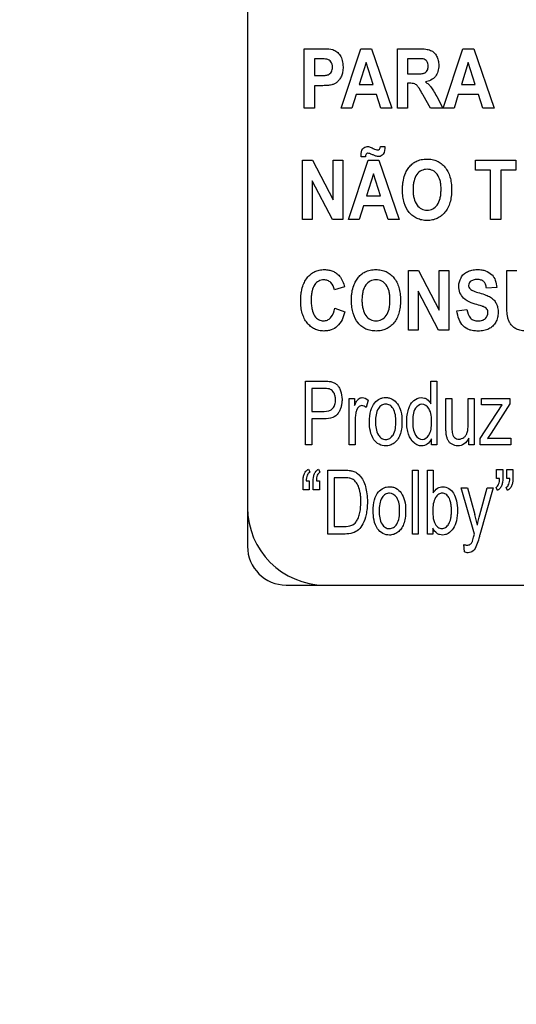
# Model space of a CAD drawing. Units: millimetres. Extents: x -38 to 4953, y -165 to 1198.
# Drawn here: x 3432 to 3451, y 310 to 348 of the extents above; entities that cross this region are included whole.
import ezdxf

# ---------------------------------------------------------------- set-up
doc = ezdxf.new("R2010")
doc.units = ezdxf.units.MM
doc.header["$LTSCALE"] = 65.395
doc.layers.get('0').update_dxf_attribs({"linetype": 'CONTINUOUS'})
for name, color, linetype in [('3_ALL_AXES', 7, 'CONTINUOUS'), ('7_ALL_FEATURES', 7, 'CONTINUOUS'), ('DEF_DRAFT_DIM', 7, 'CONTINUOUS')]:
    doc.layers.add(name, color=color, linetype=linetype)
doc.styles.get("Standard").update_dxf_attribs({"font": 'txt', "width": 0.8})
doc.dimstyles.new('DIMSTYLE_4', dxfattribs={"dimtxt": 2.5, "dimasz": 3, "dimexe": 0.8, "dimexo": 0.2, "dimtad": 1, "dimdsep": 46, "dimtxsty": 'Standard', "dimblk": 'OPEN', "dimblk1": 'OPEN', "dimblk2": 'OPEN', "dimcen": 0.09, "dimazin": 2, "dimtp": 0.5, "dimtm": 0.5, "dimtfac": 1, "dimtofl": 0, "dimtmove": 0, "dimatfit": 3, "dimldrblk": 'OPEN', "dimfxl": 1, "dimtolj": 1, "dimarcsym": 0})

# ---------------------------------------------------------------- blocks, each defined once
blk = doc.blocks.new('_OPEN')
at = {"color": 0, "linetype": 'ByBlock'}
for p, q in [((0, 0), (-1, 0.117)), ((-1, -0.117), (0, 0)), ((-1, 0), (0, 0))]:
    blk.add_line(p, q, dxfattribs=at)
blk = doc.blocks.new('*D6')
at = {"layer": 'DEF_DRAFT_DIM', "color": 2, "linetype": 'Continuous', "transparency": 16777216}
for p, q in [((3639.193, 665.413), (2864.428, 665.413)), ((2865.228, 665.413), (2865.228, 465.413)), ((2865.228, 265.413), (2865.228, 465.413)), ((3639.193, 265.413), (2864.428, 265.413))]:
    blk.add_line(p, q, dxfattribs=at)
at = {"layer": 'DEF_DRAFT_DIM', "color": 2, "linetype": 'Continuous', "transparency": 16777216, "xscale": 3, "yscale": 3, "zscale": 3}
for p, rotation in [((2865.228, 665.413), 90), ((2865.228, 265.413), 270)]:
    blk.add_blockref('_OPEN', p, dxfattribs=dict(at, rotation=rotation))

msp = doc.modelspace()

# ---------------------------------------------------------------- linework, layer by layer
at = {"layer": '3_ALL_AXES', "color": 7, "linetype": 'Continuous'}
for p, q in [((3440.393, 379.079), (3440.393, 329.079)), ((3443.393, 326.079), (3528.393, 326.079))]:
    msp.add_line(p, q, dxfattribs=at)
msp.add_arc((3443.393, 329.079), 3, 180, 270, dxfattribs=at)
at = {"layer": '7_ALL_FEATURES', "color": 7, "linetype": 'Continuous'}
for p, q in [((3440.393, 380.579), (3440.393, 327.579)), ((3441.893, 326.079), (3529.893, 326.079))]:
    msp.add_line(p, q, dxfattribs=at)
at = {"layer": '7_ALL_FEATURES', "color": 40, "linetype": 'Continuous'}
for p, q in [((3442.592, 344.555), (3442.592, 346.855)), ((3442.592, 346.855), (3443.228, 346.855)), ((3444.022, 344.555), (3444.786, 346.855)), ((3444.786, 346.855), (3445.205, 346.855)), ((3445.205, 346.855), (3445.991, 344.555)), ((3446.202, 344.555), (3446.202, 346.855)), ((3446.202, 346.855), (3447.036, 346.855)), ((3447.981, 344.555), (3448.745, 346.855)), ((3448.745, 346.855), (3449.164, 346.855)), ((3449.164, 346.855), (3449.95, 344.555)), ((3442.989, 346.466), (3442.989, 345.814)), ((3443.18, 346.466), (3442.989, 346.466)), ((3446.598, 346.466), (3446.598, 345.883)), ((3446.908, 346.466), (3446.598, 346.466)), ((3444.991, 346.319), (3444.725, 345.465)), ((3445.261, 345.465), (3444.991, 346.319)), ((3448.95, 346.319), (3448.685, 345.465)), ((3449.22, 345.465), (3448.95, 346.319)), ((3442.989, 345.814), (3443.206, 345.814)), ((3446.598, 345.883), (3446.891, 345.883)), ((3442.989, 345.423), (3442.989, 344.555)), ((3443.247, 345.423), (3442.989, 345.423)), ((3444.725, 345.465), (3445.261, 345.465)), ((3446.598, 345.516), (3446.598, 344.555)), ((3446.678, 345.516), (3446.598, 345.516)), ((3448.685, 345.465), (3449.22, 345.465)), ((3444.604, 345.078), (3444.442, 344.555)), ((3445.388, 345.078), (3444.604, 345.078)), ((3445.56, 344.555), (3445.388, 345.078)), ((3447.492, 344.555), (3447.206, 345.056)), ((3447.726, 345.004), (3447.966, 344.555)), ((3448.563, 345.078), (3448.401, 344.555)), ((3449.348, 345.078), (3448.563, 345.078)), ((3449.519, 344.555), (3449.348, 345.078)), ((3442.989, 344.555), (3442.592, 344.555)), ((3444.442, 344.555), (3444.022, 344.555)), ((3445.991, 344.555), (3445.56, 344.555)), ((3446.598, 344.555), (3446.202, 344.555)), ((3447.966, 344.555), (3447.492, 344.555)), ((3448.401, 344.555), (3447.981, 344.555)), ((3449.95, 344.555), (3449.519, 344.555)), ((3445.545, 343.07), (3445.719, 343.07)), ((3442.527, 340.243), (3442.527, 342.543)), ((3442.527, 342.543), (3442.912, 342.543)), ((3442.912, 342.543), (3443.715, 341.007)), ((3443.715, 341.007), (3443.715, 342.543)), ((3443.715, 342.543), (3444.084, 342.543)), ((3444.084, 342.543), (3444.084, 340.243)), ((3444.303, 340.243), (3445.067, 342.543)), ((3444.965, 342.67), (3444.794, 342.67)), ((3445.067, 342.543), (3445.486, 342.543)), ((3445.486, 342.543), (3446.272, 340.243)), ((3449.236, 342.154), (3449.236, 342.543)), ((3449.236, 342.543), (3450.796, 342.543)), ((3450.796, 342.543), (3450.796, 342.154)), ((3449.818, 342.154), (3449.236, 342.154)), ((3449.818, 340.243), (3449.818, 342.154)), ((3450.215, 342.154), (3450.215, 340.243)), ((3450.796, 342.154), (3450.215, 342.154)), ((3445.272, 342.007), (3445.007, 341.153)), ((3445.542, 341.153), (3445.272, 342.007)), ((3442.894, 341.743), (3442.894, 340.243)), ((3443.686, 340.243), (3442.894, 341.743)), ((3445.007, 341.153), (3445.542, 341.153)), ((3444.885, 340.765), (3444.723, 340.243)), ((3445.67, 340.765), (3444.885, 340.765)), ((3445.841, 340.243), (3445.67, 340.765)), ((3442.894, 340.243), (3442.527, 340.243)), ((3444.084, 340.243), (3443.686, 340.243)), ((3444.723, 340.243), (3444.303, 340.243)), ((3446.272, 340.243), (3445.841, 340.243)), ((3450.215, 340.243), (3449.818, 340.243)), ((3446.639, 335.96), (3446.639, 338.26)), ((3446.639, 338.26), (3447.024, 338.26)), ((3447.024, 338.26), (3447.828, 336.724)), ((3447.828, 336.724), (3447.828, 338.26)), ((3447.828, 338.26), (3448.196, 338.26)), ((3448.196, 338.26), (3448.196, 335.96)), ((3450.44, 337.034), (3450.44, 338.26)), ((3450.44, 338.26), (3450.837, 338.26)), ((3444.157, 337.626), (3443.765, 337.516)), ((3450.053, 337.602), (3449.658, 337.583)), ((3447.007, 337.46), (3447.007, 335.96)), ((3447.798, 335.96), (3447.007, 337.46)), ((3443.778, 336.806), (3444.162, 336.663)), ((3448.514, 336.708), (3448.9, 336.752)), ((3447.007, 335.96), (3446.639, 335.96)), ((3448.196, 335.96), (3447.798, 335.96)), ((3442.639, 331.511), (3442.639, 333.984)), ((3442.639, 333.984), (3443.34, 333.984)), ((3447.506, 333.097), (3447.506, 333.984)), ((3447.506, 333.984), (3447.732, 333.984)), ((3447.732, 333.984), (3447.732, 331.511)), ((3442.885, 333.692), (3442.885, 332.808)), ((3443.36, 333.692), (3442.885, 333.692)), ((3444.338, 331.511), (3444.338, 333.302)), ((3444.338, 333.302), (3444.543, 333.302)), ((3444.543, 333.302), (3444.543, 333.031)), ((3445.07, 333.245), (3444.991, 332.963)), ((3448.085, 332.193), (3448.085, 333.302)), ((3448.085, 333.302), (3448.314, 333.302)), ((3448.314, 333.302), (3448.314, 332.309)), ((3448.949, 332.343), (3448.949, 333.302)), ((3448.949, 333.302), (3449.176, 333.302)), ((3449.176, 333.302), (3449.176, 331.511)), ((3449.413, 331.757), (3450.27, 333.066)), ((3449.464, 333.056), (3449.464, 333.302)), ((3449.464, 333.302), (3450.564, 333.302)), ((3450.013, 333.056), (3449.464, 333.056)), ((3450.564, 333.102), (3449.836, 331.965)), ((3450.564, 333.302), (3450.564, 333.102)), ((3442.885, 332.808), (3443.365, 332.808)), ((3442.885, 332.516), (3442.885, 331.511)), ((3443.362, 332.516), (3442.885, 332.516)), ((3444.567, 332.449), (3444.567, 331.511)), ((3449.836, 331.965), (3449.694, 331.757)), ((3442.885, 331.511), (3442.639, 331.511)), ((3444.567, 331.511), (3444.338, 331.511)), ((3447.521, 331.511), (3447.521, 331.738)), ((3447.732, 331.511), (3447.521, 331.511)), ((3448.973, 331.511), (3448.973, 331.774)), ((3449.176, 331.511), (3448.973, 331.511)), ((3449.413, 331.511), (3449.413, 331.757)), ((3450.605, 331.511), (3449.413, 331.511)), ((3449.982, 331.773), (3450.605, 331.773)), ((3450.605, 331.773), (3450.605, 331.511)), ((3442.753, 330.571), (3442.809, 330.454)), ((3443.146, 330.571), (3443.202, 330.454)), ((3443.503, 328.057), (3443.503, 330.53)), ((3443.503, 330.53), (3444.143, 330.53)), ((3446.786, 328.057), (3446.786, 330.53)), ((3446.786, 330.53), (3447.014, 330.53)), ((3447.014, 330.53), (3447.014, 328.057)), ((3447.366, 328.057), (3447.366, 330.53)), ((3447.366, 330.53), (3447.595, 330.53)), ((3447.595, 330.53), (3447.595, 329.648)), ((3450.047, 330.203), (3450.047, 330.555)), ((3450.047, 330.555), (3450.291, 330.555)), ((3450.291, 330.555), (3450.291, 330.277)), ((3450.44, 330.203), (3450.44, 330.555)), ((3450.44, 330.555), (3450.685, 330.555)), ((3450.685, 330.555), (3450.685, 330.277)), ((3442.545, 329.763), (3442.545, 330.04)), ((3442.67, 330.114), (3442.789, 330.114)), ((3442.789, 330.114), (3442.789, 329.763)), ((3442.937, 329.763), (3442.937, 330.04)), ((3443.062, 330.114), (3443.182, 330.114)), ((3443.182, 330.114), (3443.182, 329.763)), ((3443.749, 330.238), (3443.749, 328.349)), ((3444.139, 330.238), (3443.749, 330.238)), ((3450.166, 330.203), (3450.047, 330.203)), ((3450.559, 330.203), (3450.44, 330.203)), ((3442.789, 329.763), (3442.545, 329.763)), ((3443.182, 329.763), (3442.937, 329.763)), ((3449.192, 328.054), (3448.681, 329.848)), ((3448.681, 329.848), (3448.927, 329.848)), ((3448.927, 329.848), (3449.207, 328.811)), ((3449.399, 328.805), (3449.686, 329.848)), ((3449.914, 329.848), (3449.402, 328.027)), ((3449.686, 329.848), (3449.914, 329.848)), ((3450.082, 329.746), (3450.027, 329.865)), ((3450.475, 329.746), (3450.42, 329.865)), ((3444.173, 328.057), (3443.503, 328.057)), ((3443.749, 328.349), (3444.146, 328.349)), ((3447.014, 328.057), (3446.786, 328.057)), ((3447.577, 328.057), (3447.366, 328.057)), ((3447.577, 328.282), (3447.577, 328.057)), ((3448.8, 327.367), (3448.775, 327.652))]:
    msp.add_line(p, q, dxfattribs=at)
msp.add_arc((3443.892, 327.347), 5.513, 10.972, 15.3964, dxfattribs=at)
at = {"layer": '7_ALL_FEATURES', "color": 7, "linetype": 'Continuous'}
msp.add_arc((3441.893, 327.579), 1.5, 180, 270, dxfattribs=at)
at = {"layer": '7_ALL_FEATURES', "color": 40, "linetype": 'Continuous'}
for points, knots in [([(3443.228, 346.855), (3443.283, 346.855), (3443.44, 346.852), (3443.602, 346.852), (3443.7, 346.821)], [0, 0, 0, 0, 0.348886, 1, 1, 1, 1]), ([(3443.7, 346.821), (3443.756, 346.804), (3443.866, 346.744), (3443.995, 346.594), (3444.065, 346.43), (3444.091, 346.275), (3444.099, 346.126), (3444.087, 345.961), (3444.039, 345.795), (3443.963, 345.664), (3443.87, 345.563), (3443.767, 345.495), (3443.639, 345.444), (3443.463, 345.428), (3443.326, 345.423), (3443.247, 345.423)], [0, 0, 0, 0, 0.082404, 0.1723, 0.273824, 0.330294, 0.391981, 0.483752, 0.562852, 0.632786, 0.69603, 0.753708, 0.806085, 0.888431, 1, 1, 1, 1]), ([(3447.036, 346.855), (3447.127, 346.855), (3447.281, 346.849), (3447.486, 346.809), (3447.631, 346.711), (3447.731, 346.573), (3447.794, 346.401), (3447.815, 346.196), (3447.789, 345.979), (3447.657, 345.702), (3447.434, 345.595), (3447.289, 345.571)], [0, 0, 0, 0, 0.132272, 0.225133, 0.300487, 0.381778, 0.470072, 0.564507, 0.680296, 0.784767, 1, 1, 1, 1]), ([(3443.466, 346.451), (3443.451, 346.454), (3443.356, 346.466), (3443.261, 346.466), (3443.18, 346.466)], [0, 0, 0, 0, 0.157512, 1, 1, 1, 1]), ([(3443.206, 345.814), (3443.271, 345.814), (3443.376, 345.817), (3443.511, 345.838), (3443.593, 345.893), (3443.648, 345.962), (3443.681, 346.047), (3443.692, 346.148), (3443.679, 346.254), (3443.617, 346.378), (3443.527, 346.437), (3443.466, 346.451)], [0, 0, 0, 0, 0.180929, 0.292966, 0.370714, 0.450172, 0.532987, 0.622404, 0.729088, 0.82535, 1, 1, 1, 1]), ([(3446.891, 345.883), (3446.968, 345.883), (3447.071, 345.884), (3447.19, 345.896), (3447.244, 345.908), (3447.281, 345.927), (3447.322, 345.956), (3447.364, 346.009), (3447.394, 346.089), (3447.402, 346.184), (3447.392, 346.282), (3447.34, 346.398), (3447.254, 346.448), (3447.197, 346.459)], [0, 0, 0, 0, 0.218967, 0.290967, 0.338676, 0.373966, 0.4087, 0.480445, 0.559044, 0.649426, 0.749099, 0.835469, 1, 1, 1, 1]), ([(3447.197, 346.459), (3447.185, 346.46), (3447.088, 346.467), (3446.992, 346.466), (3446.908, 346.466)], [0, 0, 0, 0, 0.125628, 1, 1, 1, 1]), ([(3447.289, 345.571), (3447.33, 345.543), (3447.406, 345.484), (3447.513, 345.371), (3447.616, 345.208), (3447.686, 345.081), (3447.726, 345.004)], [0, 0, 0, 0, 0.206244, 0.396953, 0.640629, 1, 1, 1, 1]), ([(3447.206, 345.056), (3447.164, 345.13), (3447.108, 345.228), (3447.037, 345.339), (3447.001, 345.391), (3446.97, 345.426), (3446.932, 345.461), (3446.841, 345.516), (3446.745, 345.516), (3446.678, 345.516)], [0, 0, 0, 0, 0.336641, 0.45028, 0.527453, 0.584818, 0.637659, 0.732899, 1, 1, 1, 1]), ([(3444.793, 342.727), (3444.793, 342.814), (3444.814, 342.985), (3445, 343.081), (3445.095, 343.065), (3445.123, 343.058)], [0, 0, 0, 0, 0.47981, 0.839637, 1, 1, 1, 1]), ([(3445.123, 343.058), (3445.143, 343.051), (3445.192, 343.029), (3445.271, 342.988), (3445.354, 342.95), (3445.438, 342.925), (3445.529, 342.963), (3445.541, 343.033), (3445.545, 343.07)], [0, 0, 0, 0, 0.116207, 0.306731, 0.50289, 0.641512, 0.789392, 1, 1, 1, 1]), ([(3445.719, 343.07), (3445.719, 342.967), (3445.715, 342.777), (3445.515, 342.662), (3445.421, 342.68), (3445.391, 342.688)], [0, 0, 0, 0, 0.52135, 0.847221, 1, 1, 1, 1]), ([(3445.391, 342.688), (3445.373, 342.693), (3445.34, 342.707), (3445.289, 342.729), (3445.237, 342.752), (3445.183, 342.775), (3445.124, 342.796), (3445.07, 342.81), (3445.019, 342.802), (3444.969, 342.762), (3444.966, 342.706), (3444.965, 342.67)], [0, 0, 0, 0, 0.106325, 0.195424, 0.308396, 0.423758, 0.519861, 0.657829, 0.729426, 0.797308, 1, 1, 1, 1]), ([(3446.402, 341.379), (3446.402, 341.407), (3446.403, 341.464), (3446.408, 341.572), (3446.426, 341.742), (3446.473, 341.943), (3446.566, 342.137), (3446.669, 342.285), (3446.788, 342.408), (3446.94, 342.506), (3447.13, 342.569), (3447.344, 342.589), (3447.554, 342.571), (3447.744, 342.511), (3447.911, 342.409), (3448.053, 342.269), (3448.167, 342.094), (3448.249, 341.885), (3448.296, 341.648), (3448.305, 341.479), (3448.305, 341.39)], [0, 0, 0, 0, 0.024985, 0.048927, 0.093884, 0.173799, 0.22727, 0.27979, 0.329566, 0.375331, 0.435766, 0.501497, 0.561472, 0.617568, 0.67269, 0.729892, 0.789925, 0.853529, 0.922968, 1, 1, 1, 1]), ([(3447.896, 341.401), (3447.896, 341.462), (3447.891, 341.579), (3447.858, 341.782), (3447.773, 341.99), (3447.614, 342.128), (3447.47, 342.178), (3447.355, 342.189), (3447.24, 342.178), (3447.095, 342.127), (3446.935, 341.988), (3446.851, 341.777), (3446.816, 341.573), (3446.81, 341.457), (3446.81, 341.394)], [0, 0, 0, 0, 0.086463, 0.162144, 0.287331, 0.392482, 0.443873, 0.498327, 0.552975, 0.604645, 0.710806, 0.836939, 0.913137, 1, 1, 1, 1]), ([(3448.305, 341.39), (3448.305, 341.302), (3448.296, 341.135), (3448.249, 340.898), (3448.168, 340.691), (3448.054, 340.517), (3447.913, 340.376), (3447.747, 340.275), (3447.559, 340.215), (3447.356, 340.197), (3447.152, 340.215), (3446.962, 340.274), (3446.795, 340.375), (3446.602, 340.565), (3446.471, 340.827), (3446.42, 341.083), (3446.404, 341.247), (3446.402, 341.334), (3446.402, 341.379)], [0, 0, 0, 0, 0.077279, 0.146961, 0.210845, 0.271254, 0.328732, 0.38416, 0.440618, 0.501053, 0.562108, 0.618994, 0.67459, 0.731944, 0.85486, 0.923807, 0.960899, 1, 1, 1, 1]), ([(3446.81, 341.394), (3446.81, 341.333), (3446.816, 341.217), (3446.852, 341.014), (3446.94, 340.803), (3447.098, 340.661), (3447.242, 340.609), (3447.355, 340.597), (3447.468, 340.609), (3447.611, 340.66), (3447.769, 340.802), (3447.857, 341.014), (3447.89, 341.22), (3447.896, 341.338), (3447.896, 341.401)], [0, 0, 0, 0, 0.085258, 0.16081, 0.287743, 0.395038, 0.445969, 0.498948, 0.551733, 0.602388, 0.708592, 0.836329, 0.912934, 1, 1, 1, 1]), ([(3442.504, 337.552), (3442.508, 337.568), (3442.531, 337.655), (3442.587, 337.805), (3442.698, 337.982), (3442.835, 338.124), (3442.996, 338.227), (3443.177, 338.288), (3443.363, 338.305), (3443.541, 338.29), (3443.699, 338.243), (3443.84, 338.163), (3444.038, 337.986), (3444.12, 337.778), (3444.157, 337.626)], [0, 0, 0, 0, 0.020615, 0.114247, 0.201809, 0.284168, 0.362525, 0.441256, 0.524698, 0.597566, 0.66591, 0.732845, 0.801655, 1, 1, 1, 1]), ([(3444.422, 337.096), (3444.422, 337.125), (3444.423, 337.181), (3444.428, 337.289), (3444.446, 337.459), (3444.494, 337.66), (3444.586, 337.854), (3444.689, 338.002), (3444.808, 338.125), (3444.96, 338.223), (3445.15, 338.286), (3445.365, 338.306), (3445.574, 338.288), (3445.764, 338.228), (3445.931, 338.126), (3446.073, 337.986), (3446.188, 337.81), (3446.269, 337.602), (3446.316, 337.364), (3446.326, 337.195), (3446.326, 337.107)], [0, 0, 0, 0, 0.024918, 0.048861, 0.093866, 0.173631, 0.227098, 0.279614, 0.329346, 0.375138, 0.435592, 0.501326, 0.561298, 0.617406, 0.672551, 0.729765, 0.789795, 0.853409, 0.922887, 1, 1, 1, 1]), ([(3448.766, 337.195), (3448.709, 337.255), (3448.613, 337.401), (3448.564, 337.686), (3448.629, 337.944), (3448.768, 338.129), (3448.916, 338.229), (3449.063, 338.277), (3449.195, 338.297), (3449.323, 338.303), (3449.469, 338.293), (3449.665, 338.25), (3449.801, 338.169), (3449.87, 338.097), (3449.876, 338.091)], [0, 0, 0, 0, 0.113286, 0.229044, 0.382519, 0.459228, 0.536965, 0.621276, 0.667279, 0.716658, 0.795098, 0.864892, 0.988027, 1, 1, 1, 1]), ([(3449.876, 338.091), (3449.929, 338.032), (3450.022, 337.877), (3450.051, 337.699), (3450.053, 337.602)], [0, 0, 0, 0, 0.449962, 1, 1, 1, 1]), ([(3443.765, 337.516), (3443.745, 337.62), (3443.676, 337.773), (3443.5, 337.886), (3443.333, 337.913), (3443.144, 337.872), (3442.971, 337.714), (3442.895, 337.511), (3442.866, 337.307), (3442.859, 337.12), (3442.866, 336.931), (3442.883, 336.807), (3442.895, 336.751)], [0, 0, 0, 0, 0.157625, 0.229528, 0.303059, 0.403682, 0.507094, 0.636865, 0.718649, 0.813551, 0.914193, 1, 1, 1, 1]), ([(3445.916, 337.118), (3445.916, 337.18), (3445.911, 337.296), (3445.878, 337.499), (3445.793, 337.707), (3445.635, 337.845), (3445.491, 337.895), (3445.375, 337.906), (3445.26, 337.895), (3445.115, 337.845), (3444.955, 337.705), (3444.871, 337.494), (3444.836, 337.291), (3444.83, 337.174), (3444.83, 337.112)], [0, 0, 0, 0, 0.086271, 0.161963, 0.287147, 0.392338, 0.443786, 0.498258, 0.552937, 0.604664, 0.710752, 0.837168, 0.913352, 1, 1, 1, 1]), ([(3449.658, 337.583), (3449.65, 337.634), (3449.629, 337.727), (3449.557, 337.845), (3449.437, 337.907), (3449.295, 337.92), (3449.149, 337.905), (3449.035, 337.851), (3448.973, 337.771), (3448.962, 337.707), (3448.964, 337.67), (3448.966, 337.66)], [0, 0, 0, 0, 0.153461, 0.273872, 0.390607, 0.534875, 0.686135, 0.814764, 0.891494, 0.971561, 1, 1, 1, 1]), ([(3448.966, 337.66), (3448.968, 337.644), (3448.979, 337.603), (3449.034, 337.526), (3449.182, 337.457), (3449.307, 337.418), (3449.387, 337.396)], [0, 0, 0, 0, 0.092161, 0.24166, 0.525568, 1, 1, 1, 1]), ([(3444.162, 336.663), (3444.114, 336.458), (3443.989, 336.153), (3443.679, 335.972), (3443.495, 335.928), (3443.335, 335.916), (3443.162, 335.933), (3442.987, 335.993), (3442.832, 336.094), (3442.697, 336.233), (3442.587, 336.405), (3442.508, 336.609), (3442.462, 336.84), (3442.449, 337.094), (3442.461, 337.336), (3442.489, 337.489), (3442.504, 337.552)], [0, 0, 0, 0, 0.190943, 0.272666, 0.315444, 0.361234, 0.417897, 0.472022, 0.526622, 0.584641, 0.64607, 0.710862, 0.781294, 0.859146, 0.941129, 1, 1, 1, 1]), ([(3449.213, 336.967), (3449.163, 336.982), (3449.005, 337.034), (3448.846, 337.11), (3448.766, 337.195)], [0, 0, 0, 0, 0.307977, 1, 1, 1, 1]), ([(3449.387, 337.396), (3449.472, 337.372), (3449.618, 337.327), (3449.808, 337.243), (3449.944, 337.133), (3450.041, 336.996), (3450.1, 336.824), (3450.116, 336.633), (3450.095, 336.437), (3450.024, 336.257), (3449.911, 336.102), (3449.75, 335.992), (3449.589, 335.942), (3449.444, 335.922), (3449.306, 335.917), (3449.175, 335.925), (3449.086, 335.943), (3449.056, 335.951)], [0, 0, 0, 0, 0.100642, 0.175081, 0.235794, 0.297652, 0.364516, 0.441156, 0.514626, 0.587828, 0.659513, 0.730014, 0.807056, 0.850154, 0.896876, 0.963816, 1, 1, 1, 1]), ([(3442.895, 336.751), (3442.914, 336.664), (3442.967, 336.509), (3443.138, 336.349), (3443.327, 336.305), (3443.495, 336.337), (3443.692, 336.481), (3443.752, 336.673), (3443.778, 336.806)], [0, 0, 0, 0, 0.193624, 0.343681, 0.48799, 0.596395, 0.706882, 1, 1, 1, 1]), ([(3446.326, 337.107), (3446.326, 337.019), (3446.317, 336.851), (3446.269, 336.615), (3446.189, 336.408), (3446.075, 336.233), (3445.934, 336.093), (3445.768, 335.992), (3445.579, 335.932), (3445.376, 335.915), (3445.172, 335.932), (3444.982, 335.991), (3444.815, 336.092), (3444.622, 336.282), (3444.491, 336.544), (3444.44, 336.8), (3444.424, 336.965), (3444.422, 337.052), (3444.422, 337.096)], [0, 0, 0, 0, 0.077222, 0.146917, 0.210841, 0.271274, 0.328724, 0.384102, 0.440534, 0.50097, 0.562029, 0.61891, 0.674507, 0.731911, 0.854789, 0.923735, 0.960852, 1, 1, 1, 1]), ([(3444.83, 337.112), (3444.83, 337.05), (3444.836, 336.934), (3444.872, 336.731), (3444.96, 336.52), (3445.119, 336.378), (3445.262, 336.325), (3445.375, 336.314), (3445.488, 336.325), (3445.631, 336.377), (3445.789, 336.52), (3445.877, 336.731), (3445.911, 336.937), (3445.916, 337.055), (3445.916, 337.118)], [0, 0, 0, 0, 0.085462, 0.161075, 0.288023, 0.395179, 0.446092, 0.499035, 0.551785, 0.60244, 0.708784, 0.836178, 0.91276, 1, 1, 1, 1]), ([(3449.53, 336.867), (3449.515, 336.873), (3449.41, 336.91), (3449.304, 336.941), (3449.213, 336.967)], [0, 0, 0, 0, 0.147041, 1, 1, 1, 1]), ([(3449.709, 336.679), (3449.708, 336.687), (3449.7, 336.719), (3449.661, 336.802), (3449.584, 336.844), (3449.53, 336.867)], [0, 0, 0, 0, 0.094163, 0.356539, 1, 1, 1, 1]), ([(3451.246, 335.921), (3451.163, 335.921), (3451.017, 335.927), (3450.825, 335.984), (3450.688, 336.078), (3450.587, 336.19), (3450.516, 336.315), (3450.465, 336.484), (3450.446, 336.725), (3450.44, 336.92), (3450.44, 337.034)], [0, 0, 0, 0, 0.154344, 0.271407, 0.368845, 0.461128, 0.55017, 0.635335, 0.788808, 1, 1, 1, 1]), ([(3449.056, 335.951), (3449.035, 335.956), (3448.924, 335.99), (3448.733, 336.106), (3448.569, 336.379), (3448.526, 336.593), (3448.514, 336.708)], [0, 0, 0, 0, 0.063952, 0.351661, 0.648378, 1, 1, 1, 1]), ([(3448.9, 336.752), (3448.918, 336.633), (3448.97, 336.451), (3449.167, 336.325), (3449.304, 336.308), (3449.415, 336.315), (3449.517, 336.336), (3449.655, 336.414), (3449.72, 336.565), (3449.712, 336.663), (3449.709, 336.679)], [0, 0, 0, 0, 0.283367, 0.399626, 0.528249, 0.598647, 0.661136, 0.770743, 0.960288, 1, 1, 1, 1]), ([(3443.34, 333.984), (3443.394, 333.984), (3443.489, 333.982), (3443.627, 333.963), (3443.749, 333.922), (3443.858, 333.848), (3443.944, 333.74), (3444.031, 333.549), (3444.064, 333.332), (3444.051, 333.12), (3444.024, 332.979), (3443.976, 332.85), (3443.891, 332.691), (3443.683, 332.535), (3443.474, 332.516), (3443.362, 332.516)], [0, 0, 0, 0, 0.069872, 0.12157, 0.178511, 0.232539, 0.288906, 0.353657, 0.499996, 0.565047, 0.625987, 0.684125, 0.740965, 0.855557, 1, 1, 1, 1]), ([(3443.589, 333.67), (3443.577, 333.674), (3443.502, 333.692), (3443.424, 333.692), (3443.36, 333.692)], [0, 0, 0, 0, 0.167713, 1, 1, 1, 1]), ([(3443.365, 332.808), (3443.485, 332.808), (3443.686, 332.852), (3443.791, 333.077), (3443.809, 333.243), (3443.795, 333.399), (3443.743, 333.553), (3443.656, 333.646), (3443.589, 333.67)], [0, 0, 0, 0, 0.299329, 0.433206, 0.593184, 0.71419, 0.822511, 1, 1, 1, 1]), ([(3444.543, 333.031), (3444.566, 333.085), (3444.606, 333.173), (3444.676, 333.279), (3444.755, 333.332), (3444.894, 333.358), (3445.004, 333.299), (3445.07, 333.245)], [0, 0, 0, 0, 0.247934, 0.412396, 0.530291, 0.640529, 1, 1, 1, 1]), ([(3444.991, 332.963), (3444.944, 333.001), (3444.835, 333.056), (3444.696, 332.99), (3444.632, 332.896), (3444.595, 332.781), (3444.573, 332.63), (3444.567, 332.511), (3444.567, 332.449)], [0, 0, 0, 0, 0.206173, 0.374493, 0.475715, 0.591091, 0.788245, 1, 1, 1, 1]), ([(3445.12, 332.407), (3445.12, 332.552), (3445.14, 332.814), (3445.288, 333.133), (3445.478, 333.284), (3445.631, 333.335), (3445.755, 333.347), (3445.883, 333.334), (3446.051, 333.27), (3446.23, 333.099), (3446.36, 332.795), (3446.38, 332.56), (3446.38, 332.432)], [0, 0, 0, 0, 0.175153, 0.312289, 0.410104, 0.45693, 0.505339, 0.558782, 0.610161, 0.719082, 0.846284, 1, 1, 1, 1]), ([(3446.146, 332.418), (3446.146, 332.589), (3446.12, 332.839), (3445.921, 333.059), (3445.75, 333.106), (3445.58, 333.06), (3445.376, 332.838), (3445.354, 332.582), (3445.354, 332.407)], [0, 0, 0, 0, 0.298479, 0.403312, 0.496343, 0.590247, 0.694798, 1, 1, 1, 1]), ([(3447.521, 331.738), (3447.484, 331.661), (3447.387, 331.519), (3447.168, 331.456), (3446.983, 331.492), (3446.779, 331.624), (3446.643, 331.866), (3446.576, 332.154), (3446.56, 332.404), (3446.576, 332.655), (3446.619, 332.863), (3446.664, 332.981), (3446.684, 333.024)], [0, 0, 0, 0, 0.109626, 0.207695, 0.275327, 0.347128, 0.514936, 0.615643, 0.727403, 0.837407, 0.939044, 1, 1, 1, 1]), ([(3446.684, 333.024), (3446.72, 333.1), (3446.832, 333.262), (3447.066, 333.358), (3447.25, 333.332), (3447.391, 333.26), (3447.468, 333.166), (3447.506, 333.097)], [0, 0, 0, 0, 0.24223, 0.551945, 0.663746, 0.7727, 1, 1, 1, 1]), ([(3447.524, 332.38), (3447.524, 332.563), (3447.53, 332.87), (3447.159, 333.17), (3446.793, 332.88), (3446.8, 332.582), (3446.8, 332.406)], [0, 0, 0, 0, 0.324123, 0.508837, 0.687245, 1, 1, 1, 1]), ([(3446.38, 332.432), (3446.38, 332.329), (3446.372, 332.145), (3446.317, 331.898), (3446.218, 331.71), (3446.084, 331.575), (3445.925, 331.489), (3445.721, 331.458), (3445.481, 331.511), (3445.167, 331.809), (3445.12, 332.168), (3445.12, 332.407)], [0, 0, 0, 0, 0.122039, 0.217609, 0.296662, 0.370112, 0.439508, 0.507211, 0.610715, 0.717422, 1, 1, 1, 1]), ([(3445.354, 332.407), (3445.354, 332.231), (3445.377, 331.976), (3445.58, 331.752), (3445.751, 331.705), (3445.921, 331.753), (3446.125, 331.979), (3446.146, 332.239), (3446.146, 332.418)], [0, 0, 0, 0, 0.301053, 0.404658, 0.497345, 0.58955, 0.693117, 1, 1, 1, 1]), ([(3446.8, 332.406), (3446.8, 332.23), (3446.805, 331.937), (3447.163, 331.643), (3447.522, 331.923), (3447.524, 332.211), (3447.524, 332.38)], [0, 0, 0, 0, 0.319915, 0.507556, 0.691267, 1, 1, 1, 1]), ([(3448.314, 332.309), (3448.314, 332.273), (3448.315, 332.166), (3448.316, 332.058), (3448.328, 331.989)], [0, 0, 0, 0, 0.339977, 1, 1, 1, 1]), ([(3448.328, 331.989), (3448.34, 331.92), (3448.392, 331.785), (3448.599, 331.706), (3448.767, 331.775), (3448.867, 331.883), (3448.92, 332.001), (3448.945, 332.158), (3448.949, 332.275), (3448.949, 332.343)], [0, 0, 0, 0, 0.176795, 0.333098, 0.505894, 0.601328, 0.701857, 0.828999, 1, 1, 1, 1]), ([(3448.973, 331.774), (3448.928, 331.687), (3448.817, 331.53), (3448.553, 331.446), (3448.353, 331.505), (3448.232, 331.594), (3448.165, 331.684), (3448.123, 331.791), (3448.097, 331.906), (3448.087, 332.042), (3448.085, 332.137), (3448.085, 332.193)], [0, 0, 0, 0, 0.193462, 0.360529, 0.512617, 0.587108, 0.656649, 0.729599, 0.81274, 0.889336, 1, 1, 1, 1]), ([(3442.545, 330.04), (3442.545, 330.105), (3442.548, 330.216), (3442.577, 330.371), (3442.647, 330.49), (3442.716, 330.549), (3442.753, 330.571)], [0, 0, 0, 0, 0.325874, 0.553014, 0.781492, 1, 1, 1, 1]), ([(3442.809, 330.454), (3442.764, 330.429), (3442.676, 330.323), (3442.672, 330.19), (3442.67, 330.114)], [0, 0, 0, 0, 0.405108, 1, 1, 1, 1]), ([(3442.937, 330.04), (3442.937, 330.105), (3442.94, 330.216), (3442.971, 330.371), (3443.039, 330.49), (3443.109, 330.549), (3443.146, 330.571)], [0, 0, 0, 0, 0.325904, 0.553397, 0.781327, 1, 1, 1, 1]), ([(3443.202, 330.454), (3443.157, 330.429), (3443.069, 330.323), (3443.064, 330.19), (3443.062, 330.114)], [0, 0, 0, 0, 0.404792, 1, 1, 1, 1]), ([(3444.143, 330.53), (3444.207, 330.53), (3444.318, 330.526), (3444.482, 330.499), (3444.627, 330.432), (3444.767, 330.307), (3444.887, 330.126), (3444.976, 329.887), (3445.029, 329.609), (3445.044, 329.322), (3445.033, 329.05), (3444.987, 328.759), (3444.893, 328.472), (3444.715, 328.213), (3444.462, 328.077), (3444.274, 328.057), (3444.173, 328.057)], [0, 0, 0, 0, 0.055411, 0.096534, 0.143756, 0.191623, 0.257415, 0.330211, 0.41156, 0.502142, 0.579004, 0.647465, 0.75792, 0.839187, 0.912677, 1, 1, 1, 1]), ([(3444.146, 328.349), (3444.243, 328.349), (3444.417, 328.36), (3444.6, 328.501), (3444.687, 328.666), (3444.745, 328.846), (3444.772, 329.021), (3444.784, 329.181), (3444.787, 329.328), (3444.782, 329.488), (3444.761, 329.689), (3444.707, 329.894), (3444.6, 330.077), (3444.472, 330.194), (3444.31, 330.233), (3444.202, 330.238), (3444.139, 330.238)], [0, 0, 0, 0, 0.111042, 0.191239, 0.251042, 0.32206, 0.405933, 0.453427, 0.504742, 0.574449, 0.635906, 0.736287, 0.813814, 0.876578, 0.927783, 1, 1, 1, 1]), ([(3450.027, 329.865), (3450.072, 329.89), (3450.157, 329.998), (3450.164, 330.128), (3450.166, 330.203)], [0, 0, 0, 0, 0.410516, 1, 1, 1, 1]), ([(3450.291, 330.277), (3450.291, 330.212), (3450.289, 330.102), (3450.259, 329.948), (3450.19, 329.828), (3450.12, 329.768), (3450.082, 329.746)], [0, 0, 0, 0, 0.325067, 0.548148, 0.779718, 1, 1, 1, 1]), ([(3450.42, 329.865), (3450.465, 329.89), (3450.55, 329.998), (3450.557, 330.128), (3450.559, 330.203)], [0, 0, 0, 0, 0.410469, 1, 1, 1, 1]), ([(3450.685, 330.277), (3450.685, 330.212), (3450.682, 330.102), (3450.652, 329.948), (3450.583, 329.829), (3450.513, 329.768), (3450.475, 329.746)], [0, 0, 0, 0, 0.325001, 0.548034, 0.779735, 1, 1, 1, 1]), ([(3445.263, 328.953), (3445.263, 329.098), (3445.284, 329.36), (3445.432, 329.679), (3445.621, 329.829), (3445.774, 329.881), (3445.898, 329.893), (3446.026, 329.88), (3446.194, 329.816), (3446.374, 329.645), (3446.504, 329.341), (3446.523, 329.106), (3446.523, 328.978)], [0, 0, 0, 0, 0.175038, 0.312073, 0.409945, 0.456792, 0.505202, 0.558644, 0.610038, 0.7189, 0.846189, 1, 1, 1, 1]), ([(3446.289, 328.964), (3446.289, 329.135), (3446.274, 329.441), (3445.953, 329.672), (3445.723, 329.605), (3445.52, 329.384), (3445.497, 329.128), (3445.497, 328.953)], [0, 0, 0, 0, 0.300491, 0.492947, 0.587485, 0.69274, 1, 1, 1, 1]), ([(3448.219, 329.428), (3448.212, 329.443), (3448.177, 329.508), (3448.096, 329.605), (3447.942, 329.656), (3447.786, 329.603), (3447.603, 329.381), (3447.575, 329.137), (3447.575, 328.966)], [0, 0, 0, 0, 0.042374, 0.184356, 0.303896, 0.42588, 0.572913, 1, 1, 1, 1]), ([(3447.595, 329.648), (3447.636, 329.718), (3447.736, 329.843), (3447.974, 329.912), (3448.216, 329.839), (3448.407, 329.63), (3448.508, 329.328), (3448.533, 329.102), (3448.533, 328.98)], [0, 0, 0, 0, 0.148824, 0.278489, 0.427437, 0.586445, 0.776628, 1, 1, 1, 1]), ([(3447.641, 328.501), (3447.671, 328.435), (3447.741, 328.317), (3447.923, 328.247), (3448.09, 328.303), (3448.211, 328.45), (3448.272, 328.624), (3448.296, 328.801), (3448.302, 328.956), (3448.296, 329.112), (3448.276, 329.272), (3448.245, 329.375), (3448.219, 329.428)], [0, 0, 0, 0, 0.125403, 0.226503, 0.311018, 0.412888, 0.546132, 0.627745, 0.720974, 0.815604, 0.897731, 1, 1, 1, 1]), ([(3446.523, 328.978), (3446.523, 328.875), (3446.515, 328.691), (3446.46, 328.444), (3446.361, 328.256), (3446.227, 328.121), (3446.068, 328.035), (3445.864, 328.003), (3445.625, 328.056), (3445.31, 328.355), (3445.263, 328.714), (3445.263, 328.953)], [0, 0, 0, 0, 0.121939, 0.217566, 0.296622, 0.370031, 0.439414, 0.507104, 0.610588, 0.717276, 1, 1, 1, 1]), ([(3445.497, 328.953), (3445.497, 328.777), (3445.52, 328.522), (3445.723, 328.298), (3445.894, 328.251), (3446.064, 328.299), (3446.269, 328.525), (3446.289, 328.785), (3446.289, 328.964)], [0, 0, 0, 0, 0.301184, 0.404654, 0.497321, 0.589477, 0.692989, 1, 1, 1, 1]), ([(3447.575, 328.966), (3447.575, 328.916), (3447.58, 328.76), (3447.596, 328.598), (3447.641, 328.501)], [0, 0, 0, 0, 0.31826, 1, 1, 1, 1]), ([(3448.533, 328.98), (3448.533, 328.843), (3448.515, 328.594), (3448.39, 328.277), (3448.223, 328.096), (3448.069, 328.027), (3447.953, 328.011), (3447.838, 328.027), (3447.692, 328.101), (3447.617, 328.206), (3447.577, 328.282)], [0, 0, 0, 0, 0.238401, 0.429907, 0.584642, 0.652518, 0.720217, 0.786352, 0.851197, 1, 1, 1, 1]), ([(3449.402, 328.027), (3449.389, 327.982), (3449.35, 327.845), (3449.31, 327.708), (3449.275, 327.62)], [0, 0, 0, 0, 0.332211, 1, 1, 1, 1]), ([(3448.775, 327.652), (3448.817, 327.637), (3448.902, 327.614), (3449.034, 327.646), (3449.085, 327.717), (3449.102, 327.753)], [0, 0, 0, 0, 0.350687, 0.683246, 1, 1, 1, 1]), ([(3449.102, 327.753), (3449.107, 327.764), (3449.134, 327.838), (3449.154, 327.914), (3449.171, 327.98)], [0, 0, 0, 0, 0.141656, 1, 1, 1, 1]), ([(3449.275, 327.62), (3449.242, 327.54), (3449.172, 327.393), (3448.963, 327.309), (3448.846, 327.346), (3448.8, 327.367)], [0, 0, 0, 0, 0.426329, 0.752547, 1, 1, 1, 1])]:
    msp.add_open_spline(points, degree=3, knots=knots, dxfattribs=at)
for points in [[(3444.794, 342.67), (3444.794, 342.689), (3444.793, 342.708), (3444.793, 342.727)], [(3450.27, 333.066), (3450.185, 333.061), (3450.099, 333.056), (3450.013, 333.056)], [(3449.694, 331.757), (3449.79, 331.767), (3449.886, 331.773), (3449.982, 331.773)], [(3449.304, 328.396), (3449.33, 328.534), (3449.361, 328.67), (3449.399, 328.805)], [(3449.171, 327.98), (3449.178, 328.005), (3449.185, 328.029), (3449.192, 328.054)]]:
    msp.add_open_spline(points, degree=3, dxfattribs=at)

# ---------------------------------------------------------------- dimensions: what is measured, and where the dimension line sits
at = {"layer": 'DEF_DRAFT_DIM', "color": 2, "linetype": 'Continuous'}
dim = msp.add_linear_dim(base=(2865.228, 265.413), p1=(3639.393, 665.413), p2=(3639.393, 265.413), angle=270, dimstyle='DIMSTYLE_4', dxfattribs=at)
dim.commit()
dim.dimension.update_dxf_attribs({"geometry": '*D6', "text_midpoint": (2865.228, 462.413), "dimtype": 160})

doc.saveas('drawing.dxf')
